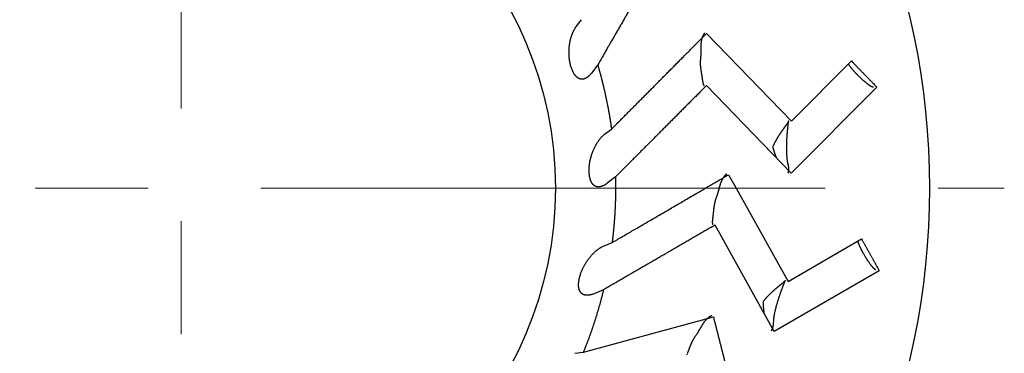
# Model space of a CAD drawing. Units: millimetres. Extents: x 2688 to 3282, y 481 to 901.
# Drawn here: x 2791 to 2795, y 770 to 772 of the extents above; entities that cross this region are included whole.
import ezdxf

# ---------------------------------------------------------------- set-up
doc = ezdxf.new("R2010")
doc.units = ezdxf.units.MM
doc.header["$LTSCALE"] = 65.395
doc.linetypes.add('CENTER', pattern=[0.6, 0.375, -0.075, 0.075, -0.075])
doc.layers.get('0').update_dxf_attribs({"linetype": 'CONTINUOUS', "lineweight": 30})
doc.layers.add('2', color=7, linetype='CONTINUOUS', lineweight=0)

msp = doc.modelspace()

# ---------------------------------------------------------------- linework, layer by layer
at = {"color": 7, "linetype": 'Continuous'}
for p, q in [((2792.9902, 771.6879), (2793.0131, 771.7175)), ((2793.5557, 771.6577), (2793.9257, 771.2771)), ((2793.0832, 771.521), (2793.0561, 771.4855)), ((2793.9257, 771.2771), (2794.1857, 771.5384)), ((2793.9242, 771.0509), (2793.5559, 771.4316)), ((2794.2965, 771.4242), (2793.9242, 771.0509)), ((2793.1132, 771.2195), (2793.1431, 771.2421)), ((2793.6518, 771.044), (2793.6845, 770.9858)), ((2793.16, 771.0342), (2793.1248, 771.0071)), ((2793.6845, 770.9858), (2793.9107, 770.5806)), ((2793.8507, 770.3625), (2793.5935, 770.8255)), ((2793.1111, 770.7353), (2793.1457, 770.7494)), ((2793.9107, 770.5806), (2794.2295, 770.7657)), ((2794.307, 770.6267), (2793.8507, 770.3625)), ((2793.1082, 770.5442), (2793.0672, 770.5271)), ((2793.0208, 770.2728), (2793.5859, 770.4264)), ((2792.9836, 770.2681), (2793.0208, 770.2728))]:
    msp.add_line(p, q, dxfattribs=at)
for points in [[(2793.235, 771.7846, -0.000025), (2793.2257, 771.7683, -0.000026), (2793.2164, 771.7521, -0.000026), (2793.2071, 771.736, -0.000026), (2793.1979, 771.7201, -0.000027), (2793.1888, 771.7042, -0.000028), (2793.1797, 771.6883, -0.000027), (2793.1706, 771.6727, -0.000026), (2793.1617, 771.6572, -0.000029), (2793.1528, 771.6416, -0.000035), (2793.1436, 771.6258, -0.000027), (2793.1351, 771.6109, -0.000009), (2793.1274, 771.5975, -0.000039), (2793.1176, 771.5806, -0.000068), (2793.1026, 771.5547, -0.000034), (2793.0832, 771.5209, -0.000018)], [(2792.9668, 771.5141), (2792.9655, 771.5185, -0.006433), (2792.9644, 771.5229, -0.006403), (2792.9633, 771.5275, -0.006252), (2792.9624, 771.532, -0.006005), (2792.9615, 771.5367, -0.005817), (2792.9608, 771.5414, -0.00566), (2792.9602, 771.5461, -0.005519), (2792.9596, 771.5508, -0.00538), (2792.9592, 771.5556, -0.005265), (2792.9589, 771.5604, -0.005157), (2792.9586, 771.5652, -0.00507), (2792.9585, 771.57, -0.004989), (2792.9584, 771.5749, -0.004928), (2792.9585, 771.5797, -0.004874), (2792.9586, 771.5846, -0.004839), (2792.9589, 771.5894, -0.004811), (2792.9592, 771.5942, -0.0048), (2792.9596, 771.599, -0.004798), (2792.9601, 771.6037, -0.004813), (2792.9607, 771.6085, -0.004839), (2792.9614, 771.6132, -0.00488), (2792.9622, 771.6178, -0.00493), (2792.9631, 771.6224, -0.005004), (2792.964, 771.627, -0.005097), (2792.9651, 771.6314, -0.005186), (2792.9662, 771.6359, -0.00527), (2792.9674, 771.6402, -0.005453), (2792.9687, 771.6445, -0.005729), (2792.9701, 771.6487, -0.00574), (2792.9715, 771.6528, -0.005519), (2792.973, 771.6568, -0.006333), (2792.9746, 771.6607, -0.007944), (2792.9764, 771.6646, -0.006261), (2792.9781, 771.6682, -0.002041), (2792.9796, 771.6715, -0.00943), (2792.9818, 771.6753, -0.017953), (2792.9854, 771.6809, -0.00941), (2792.9901, 771.6879, -0.005096)], [(2793.1431, 771.2421), (2793.1555, 771.2546, 0.000026), (2793.1681, 771.2672, 0.000026), (2793.1807, 771.2799, 0.000026), (2793.1934, 771.2927, 0.000025), (2793.2062, 771.3055, 0.000025), (2793.2191, 771.3184, 0.000024), (2793.232, 771.3315, 0.000024), (2793.245, 771.3446, 0.000024), (2793.2581, 771.3578, 0.000023), (2793.2713, 771.371, 0.000023), (2793.2846, 771.3844, 0.000023), (2793.298, 771.3979, 0.000022), (2793.3115, 771.4114, 0.000022), (2793.325, 771.4251, 0.000022), (2793.3387, 771.4388, 0.000021), (2793.3524, 771.4527, 0.000021), (2793.3662, 771.4666, 0.000021), (2793.3802, 771.4807, 0.000021), (2793.3942, 771.4948, 0.00002), (2793.4084, 771.5091, 0.000018), (2793.4225, 771.5233, 0.00002), (2793.437, 771.5379, 0.000023), (2793.4519, 771.553, 0.000017), (2793.466, 771.5672, 0.000006), (2793.4788, 771.58, 0.000024), (2793.4954, 771.5969, 0.00004), (2793.5214, 771.6231, 0.000019), (2793.5557, 771.6577, 0.00001)], [(2793.5487, 771.6577), (2793.548, 771.6576, 0.056412), (2793.5472, 771.6574, 0.050111), (2793.5464, 771.6569, 0.040203), (2793.5457, 771.6563, 0.03111), (2793.5449, 771.6555, 0.024365), (2793.5441, 771.6546, 0.019602), (2793.5433, 771.6535, 0.015965), (2793.5425, 771.6523, 0.013318), (2793.5417, 771.651, 0.011284), (2793.541, 771.6495, 0.009782), (2793.5402, 771.6479, 0.008589), (2793.5394, 771.6462, 0.007693), (2793.5387, 771.6444, 0.006965), (2793.538, 771.6425, 0.006417), (2793.5373, 771.6405, 0.005964), (2793.5366, 771.6384, 0.005633), (2793.536, 771.6362, 0.005356), (2793.5354, 771.6339, 0.005167), (2793.5348, 771.6316, 0.005012), (2793.5342, 771.6292, 0.004931), (2793.5337, 771.6268, 0.004862), (2793.5332, 771.6243, 0.004845), (2793.5328, 771.6217, 0.004872), (2793.5324, 771.6191, 0.004993), (2793.5321, 771.6165, 0.004976), (2793.5318, 771.6139, 0.004834), (2793.5316, 771.6113, 0.004529), (2793.5314, 771.6086, 0.00399), (2793.5312, 771.6059, 0.003543), (2793.5311, 771.6032, 0.003097), (2793.531, 771.6005, 0.002694), (2793.531, 771.5977, 0.002246), (2793.5309, 771.5949, 0.001854), (2793.5309, 771.5921, 0.001426), (2793.5309, 771.5893, 0.001058), (2793.5309, 771.5865, 0.000661), (2793.5309, 771.5836, 0.00029), (2793.5309, 771.5807, -0.000149), (2793.5309, 771.5778, -0.000425), (2793.5309, 771.5749, -0.000626), (2793.5309, 771.572, -0.001194), (2793.5309, 771.569, -0.002145), (2793.5309, 771.5659, -0.001623), (2793.5308, 771.563, 0.00004), (2793.5307, 771.5604, -0.003396), (2793.5306, 771.557, -0.007197), (2793.5302, 771.5516, -0.00353), (2793.5296, 771.5446, -0.001771)], [(2793.0561, 771.4855), (2793.0537, 771.4824, -0.008249), (2793.0512, 771.4795, -0.008912), (2793.0487, 771.4767, -0.009556), (2793.0462, 771.4742, -0.010112), (2793.0436, 771.4718, -0.010792), (2793.0411, 771.4697, -0.011503), (2793.0386, 771.4677, -0.012305), (2793.036, 771.466, -0.013102), (2793.0335, 771.4644, -0.013992), (2793.031, 771.463, -0.014863), (2793.0284, 771.4619, -0.015799), (2793.0259, 771.4609, -0.016678), (2793.0234, 771.4601, -0.017569), (2793.0209, 771.4595, -0.018348), (2793.0184, 771.4592, -0.019061), (2793.0159, 771.459, -0.019603), (2793.0134, 771.459, -0.019992), (2793.011, 771.4592, -0.020174), (2793.0086, 771.4596, -0.020147), (2793.0062, 771.4602, -0.019926), (2793.0038, 771.4611, -0.019482), (2793.0015, 771.4621, -0.018899), (2792.9992, 771.4633, -0.018165), (2792.9969, 771.4647, -0.0174), (2792.9947, 771.4663, -0.016443), (2792.9924, 771.4681, -0.015463), (2792.9903, 771.4701, -0.014664), (2792.9882, 771.4723, -0.014079), (2792.9861, 771.4747, -0.012759), (2792.9841, 771.4772, -0.01117), (2792.9821, 771.48, -0.01162), (2792.9801, 771.483, -0.012979), (2792.9782, 771.4863, -0.009009), (2792.9764, 771.4896, -0.002737), (2792.9749, 771.4926, -0.012027), (2792.973, 771.497, -0.01837), (2792.9702, 771.5042, -0.007938), (2792.9668, 771.5141, -0.003946)], [(2793.0832, 771.5209), (2793.0852, 771.5141, -0.000939), (2793.0872, 771.5072, -0.000939), (2793.0891, 771.5004, -0.000939), (2793.091, 771.4935, -0.000938), (2793.0929, 771.4866, -0.000938), (2793.0948, 771.4797, -0.000937), (2793.0967, 771.4728, -0.000937), (2793.0985, 771.4659, -0.000937), (2793.1003, 771.459, -0.000936), (2793.1021, 771.4521, -0.000936), (2793.1038, 771.4452, -0.000936), (2793.1055, 771.4383, -0.000935), (2793.1072, 771.4313, -0.000935), (2793.1089, 771.4244, -0.000935), (2793.1105, 771.4174, -0.000935), (2793.1122, 771.4105, -0.000934), (2793.1137, 771.4035, -0.000934), (2793.1153, 771.3966, -0.000934), (2793.1168, 771.3896, -0.000934), (2793.1184, 771.3826, -0.000934), (2793.1198, 771.3756, -0.000934), (2793.1213, 771.3686, -0.000933), (2793.1227, 771.3617, -0.000934), (2793.1241, 771.3547, -0.000935), (2793.1255, 771.3477, -0.000933), (2793.1269, 771.3406, -0.000927), (2793.1282, 771.3336, -0.000935), (2793.1295, 771.3266, -0.000954), (2793.1308, 771.3196, -0.000927), (2793.132, 771.3126, -0.000865), (2793.1332, 771.3056, -0.000955), (2793.1344, 771.2985, -0.001139), (2793.1356, 771.2912, -0.000864), (2793.1368, 771.2844, -0.000297), (2793.1378, 771.2782, -0.001219), (2793.139, 771.2703, -0.002099), (2793.1408, 771.2581, -0.001026), (2793.1431, 771.2421, -0.000544)], [(2793.5296, 771.5446), (2793.5293, 771.5415, 0.005431), (2793.5291, 771.5384, 0.005656), (2793.529, 771.5354, 0.0056), (2793.5289, 771.5323, 0.005215), (2793.5289, 771.5293, 0.004941), (2793.5289, 771.5263, 0.00469), (2793.529, 771.5233, 0.004452), (2793.5291, 771.5203, 0.004148), (2793.5293, 771.5173, 0.003886), (2793.5296, 771.5144, 0.003582), (2793.5298, 771.5115, 0.003314), (2793.5302, 771.5086, 0.002999), (2793.5305, 771.5057, 0.002721), (2793.5309, 771.5028, 0.002399), (2793.5313, 771.5, 0.002114), (2793.5317, 771.4972, 0.001783), (2793.5321, 771.4944, 0.001489), (2793.5325, 771.4916, 0.00115), (2793.533, 771.4888, 0.000844), (2793.5334, 771.4861, 0.000487), (2793.5339, 771.4834, 0.000174), (2793.5343, 771.4807, -0.000176), (2793.5348, 771.478, -0.000534), (2793.5352, 771.4754, -0.000991), (2793.5356, 771.4727, -0.001196), (2793.536, 771.4701, -0.001187), (2793.5364, 771.4676, -0.001018), (2793.5368, 771.465, -0.000625), (2793.5371, 771.4625, -0.000304), (2793.5375, 771.4601, 0.000036), (2793.5378, 771.4577, 0.000367), (2793.5382, 771.4554, 0.000778), (2793.5385, 771.4531, 0.00119), (2793.5388, 771.4509, 0.001699), (2793.5392, 771.4488, 0.002214), (2793.5395, 771.4468, 0.002833), (2793.5399, 771.4449, 0.00361), (2793.5402, 771.4431, 0.004697), (2793.5406, 771.4414, 0.005578), (2793.541, 771.4398, 0.006257), (2793.5414, 771.4383, 0.00888), (2793.5419, 771.437, 0.014305), (2793.5424, 771.4357, 0.013429), (2793.5429, 771.4347, 0.003404), (2793.5433, 771.4338, 0.0269), (2793.5439, 771.433, 0.080244), (2793.545, 771.4322, 0.05654), (2793.5465, 771.4315, 0.032703)], [(2794.2086, 771.4813), (2794.2072, 771.4828, -0.00115), (2794.2057, 771.4844, -0.001124), (2794.2043, 771.4859, -0.001128), (2794.2028, 771.4875, -0.001171), (2794.2014, 771.489, -0.001202), (2794.1999, 771.4906, -0.001232), (2794.1985, 771.4922, -0.001263), (2794.1971, 771.4938, -0.001303), (2794.1957, 771.4954, -0.001342), (2794.1943, 771.497, -0.001387), (2794.1929, 771.4986, -0.001433), (2794.1916, 771.5001, -0.001486), (2794.1902, 771.5017, -0.001543), (2794.1889, 771.5033, -0.001609), (2794.1877, 771.5049, -0.001672), (2794.1864, 771.5064, -0.001737), (2794.1852, 771.508, -0.001834), (2794.184, 771.5095, -0.001966), (2794.1828, 771.511, -0.002011), (2794.1817, 771.5124, -0.001976), (2794.1806, 771.5139, -0.002302), (2794.1796, 771.5153, -0.002931), (2794.1786, 771.5168, -0.002392), (2794.1776, 771.5181, -0.000862), (2794.1768, 771.5193, -0.003642), (2794.1759, 771.5207, -0.007217), (2794.1746, 771.5228, -0.00405), (2794.1729, 771.5255, -0.002288)], [(2794.1857, 771.5384), (2794.1893, 771.5347, -0.00001), (2794.1929, 771.5309, -0.00001), (2794.1966, 771.5272, -0.00001), (2794.2002, 771.5235, -0.00001), (2794.2038, 771.5197, -0.00001), (2794.2075, 771.516, -0.00001), (2794.2111, 771.5122, -0.00001), (2794.2148, 771.5084, -0.00001), (2794.2184, 771.5047, -0.00001), (2794.2221, 771.5009, -0.00001), (2794.2258, 771.4971, -0.00001), (2794.2294, 771.4933, -0.00001), (2794.2331, 771.4895, -0.00001), (2794.2368, 771.4857, -0.00001), (2794.2405, 771.4819, -0.00001), (2794.2442, 771.4781, -0.00001), (2794.2479, 771.4743, -0.00001), (2794.2516, 771.4705, -0.00001), (2794.2553, 771.4667, -0.00001), (2794.259, 771.4628, -0.000009), (2794.2627, 771.459, -0.00001), (2794.2665, 771.4552, -0.000012), (2794.2703, 771.4512, -0.000009), (2794.274, 771.4474, -0.000003), (2794.2772, 771.4441, -0.000013), (2794.2815, 771.4397, -0.000022), (2794.288, 771.433, -0.000011), (2794.2965, 771.4242, -0.000006)], [(2794.2811, 771.4242), (2794.2802, 771.4242, -0.035357), (2794.2791, 771.4244, -0.025182), (2794.2779, 771.4248, -0.019025), (2794.2766, 771.4253, -0.015658), (2794.2751, 771.4259, -0.012689), (2794.2734, 771.4267, -0.010513), (2794.2716, 771.4277, -0.008766), (2794.2697, 771.4288, -0.007547), (2794.2676, 771.43, -0.006501), (2794.2654, 771.4315, -0.005727), (2794.263, 771.4331, -0.005054), (2794.2605, 771.4348, -0.004544), (2794.2579, 771.4367, -0.004097), (2794.2552, 771.4387, -0.003752), (2794.2524, 771.4409, -0.003435), (2794.2496, 771.4432, -0.003172), (2794.2466, 771.4456, -0.002976), (2794.2436, 771.4481, -0.002837), (2794.2406, 771.4507, -0.002619), (2794.2376, 771.4534, -0.002357), (2794.2345, 771.4561, -0.002441), (2794.2315, 771.4589, -0.002709), (2794.2283, 771.4618, -0.002072), (2794.2254, 771.4645, -0.000891), (2794.2228, 771.467, -0.002648), (2794.2195, 771.4702, -0.004353), (2794.2147, 771.475, -0.002229), (2794.2086, 771.4813, -0.001231)], [(2793.5559, 771.4315), (2793.5414, 771.4169, -0.000021), (2793.527, 771.4024, -0.000022), (2793.5127, 771.388, -0.000022), (2793.4985, 771.3738, -0.000022), (2793.4844, 771.3596, -0.000023), (2793.4703, 771.3455, -0.000023), (2793.4564, 771.3315, -0.000023), (2793.4426, 771.3176, -0.000024), (2793.4289, 771.3038, -0.000024), (2793.4153, 771.2901, -0.000024), (2793.4017, 771.2765, -0.000025), (2793.3883, 771.263, -0.000025), (2793.3749, 771.2496, -0.000025), (2793.3617, 771.2363, -0.000026), (2793.3485, 771.2231, -0.000026), (2793.3354, 771.2099, -0.000026), (2793.3224, 771.1969, -0.000027), (2793.3094, 771.1839, -0.000028), (2793.2965, 771.171, -0.000028), (2793.2838, 771.1582, -0.000026), (2793.2712, 771.1456, -0.000029), (2793.2585, 771.1328, -0.000035), (2793.2455, 771.1198, -0.000027), (2793.2334, 771.1077, -0.000009), (2793.2225, 771.0968, -0.000039), (2793.2087, 771.083, -0.000069), (2793.1876, 771.0618, -0.000034), (2793.16, 771.0343, -0.000018)], [(2793.9124, 771.2771), (2793.9123, 771.2765, -0.022975), (2793.9121, 771.2759, -0.018665), (2793.9118, 771.2752, -0.014793), (2793.9115, 771.2744, -0.011595), (2793.9111, 771.2737, -0.009259), (2793.9107, 771.2728, -0.007557), (2793.9102, 771.2719, -0.006201), (2793.9096, 771.271, -0.00511), (2793.909, 771.27, -0.00424), (2793.9083, 771.2689, -0.003525), (2793.9076, 771.2678, -0.002943), (2793.9068, 771.2666, -0.002441), (2793.906, 771.2654, -0.002031), (2793.9051, 771.2642, -0.001665), (2793.9042, 771.2629, -0.001364), (2793.9032, 771.2615, -0.001085), (2793.9022, 771.2601, -0.000856), (2793.9011, 771.2586, -0.000636), (2793.9, 771.2571, -0.000456), (2793.8989, 771.2556, -0.000277), (2793.8977, 771.254, -0.000131), (2793.8965, 771.2524, 0.000019), (2793.8953, 771.2507, 0.000141), (2793.894, 771.249, 0.000269), (2793.8928, 771.2472, 0.000374), (2793.8914, 771.2454, 0.000487), (2793.8901, 771.2435, 0.000578), (2793.8887, 771.2416, 0.00068), (2793.8873, 771.2397, 0.000762), (2793.8859, 771.2377, 0.000856), (2793.8845, 771.2357, 0.000931), (2793.8831, 771.2336, 0.001019), (2793.8816, 771.2315, 0.001089), (2793.8801, 771.2293, 0.001172), (2793.8786, 771.2272, 0.001239), (2793.8772, 771.2249, 0.001319), (2793.8757, 771.2227, 0.001384), (2793.8741, 771.2204, 0.001463), (2793.8726, 771.218, 0.001526), (2793.8711, 771.2157, 0.001601), (2793.8696, 771.2132, 0.001667), (2793.8681, 771.2108, 0.001753), (2793.8666, 771.2083, 0.001804), (2793.8651, 771.2058, 0.001846), (2793.8636, 771.2032, 0.001957), (2793.8621, 771.2007, 0.00217), (2793.8606, 771.198, 0.002039), (2793.8591, 771.1954, 0.001572), (2793.8577, 771.1927, 0.001267), (2793.8562, 771.1901, 0.001053), (2793.8548, 771.1875, 0.001301), (2793.8534, 771.1848, 0.001971), (2793.852, 771.1822, 0.001556), (2793.8507, 771.1796, 0.000275), (2793.8496, 771.1774, 0.002715), (2793.8482, 771.1745, 0.005644), (2793.8462, 771.1702, 0.002943), (2793.8436, 771.1645, 0.001552)], [(2793.911, 771.0889), (2793.91, 771.0933, -0.0066), (2793.9091, 771.0979, -0.006389), (2793.9083, 771.1027, -0.005929), (2793.9076, 771.1076, -0.005293), (2793.9069, 771.1126, -0.004817), (2793.9064, 771.1177, -0.004426), (2793.9059, 771.1229, -0.004084), (2793.9055, 771.1282, -0.003751), (2793.9051, 771.1336, -0.003475), (2793.9049, 771.1391, -0.003214), (2793.9047, 771.1446, -0.002996), (2793.9045, 771.1502, -0.002782), (2793.9045, 771.1558, -0.002605), (2793.9044, 771.1614, -0.00243), (2793.9045, 771.167, -0.002286), (2793.9046, 771.1727, -0.00214), (2793.9047, 771.1783, -0.002022), (2793.9049, 771.1839, -0.001899), (2793.9051, 771.1894, -0.001801), (2793.9054, 771.195, -0.001697), (2793.9056, 771.2004, -0.001615), (2793.906, 771.2058, -0.001526), (2793.9063, 771.2112, -0.001458), (2793.9067, 771.2164, -0.001382), (2793.9071, 771.2215, -0.001325), (2793.9075, 771.2266, -0.001254), (2793.9079, 771.2315, -0.001212), (2793.9083, 771.2362, -0.001164), (2793.9088, 771.2409, -0.001112), (2793.9092, 771.2453, -0.001027), (2793.9097, 771.2496, -0.001045), (2793.9101, 771.2538, -0.001108), (2793.9106, 771.2578, -0.000931), (2793.911, 771.2615, -0.000551), (2793.9114, 771.2647, -0.001071), (2793.9118, 771.2683, -0.001717), (2793.9125, 771.2732, -0.001057), (2793.9133, 771.2791, -0.000683)], [(2793.9133, 771.2791), (2793.9133, 771.2791, 0.000993), (2793.9133, 771.2792, 0.001078), (2793.9133, 771.2792, 0.001132), (2793.9133, 771.2792, 0.001133), (2793.9133, 771.2792, 0.001156), (2793.9133, 771.2792, 0.001181), (2793.9133, 771.2792, 0.001214), (2793.9133, 771.2792, 0.001234), (2793.9133, 771.2793, 0.001266), (2793.9133, 771.2793, 0.001288), (2793.9133, 771.2793, 0.001322), (2793.9133, 771.2793, 0.001344), (2793.9133, 771.2793, 0.001379), (2793.9133, 771.2793, 0.001401), (2793.9133, 771.2793, 0.001438), (2793.9133, 771.2793, 0.001459), (2793.9133, 771.2793, 0.001496), (2793.9133, 771.2794, 0.001516), (2793.9133, 771.2794, 0.001553), (2793.9133, 771.2794, 0.001571), (2793.9133, 771.2794, 0.001607), (2793.9133, 771.2794, 0.001621), (2793.9133, 771.2794, 0.001655), (2793.9133, 771.2794, 0.001664), (2793.9133, 771.2794, 0.001693), (2793.9133, 771.2794, 0.001689), (2793.9133, 771.2794, 0.001715), (2793.9133, 771.2794, 0.001712), (2793.9133, 771.2794, 0.001705), (2793.9133, 771.2794, 0.001633), (2793.9133, 771.2794, 0.001676), (2793.9133, 771.2794, 0.001722), (2793.9133, 771.2794, 0.001506), (2793.9133, 771.2795, 0.001089), (2793.9133, 771.2795, 0.001513), (2793.9133, 771.2795, 0.001652), (2793.9133, 771.2795, 0.000937), (2793.9133, 771.2795, 0.000687)], [(2793.0458, 771.0577), (2793.0457, 771.0623, -0.006441), (2793.0458, 771.0669, -0.006412), (2793.0459, 771.0715, -0.006261), (2793.0462, 771.0762, -0.006013), (2793.0466, 771.0809, -0.005826), (2793.047, 771.0856, -0.005669), (2793.0477, 771.0903, -0.005528), (2793.0484, 771.095, -0.005388), (2793.0492, 771.0998, -0.005273), (2793.0501, 771.1045, -0.005165), (2793.0511, 771.1092, -0.005078), (2793.0522, 771.1139, -0.004997), (2793.0534, 771.1186, -0.004936), (2793.0547, 771.1232, -0.004882), (2793.0561, 771.1278, -0.004846), (2793.0576, 771.1324, -0.004818), (2793.0591, 771.137, -0.004807), (2793.0608, 771.1415, -0.004804), (2793.0625, 771.146, -0.004819), (2793.0643, 771.1504, -0.004844), (2793.0662, 771.1547, -0.004885), (2793.0682, 771.159, -0.004935), (2793.0702, 771.1632, -0.005009), (2793.0723, 771.1674, -0.005101), (2793.0744, 771.1714, -0.00519), (2793.0767, 771.1754, -0.005273), (2793.0789, 771.1793, -0.005456), (2793.0813, 771.1831, -0.005731), (2793.0837, 771.1868, -0.005741), (2793.0861, 771.1904, -0.00552), (2793.0886, 771.1939, -0.006334), (2793.0912, 771.1973, -0.007943), (2793.0939, 771.2006, -0.00626), (2793.0965, 771.2036, -0.002041), (2793.0988, 771.2063, -0.009426), (2793.1019, 771.2095, -0.017941), (2793.1068, 771.2139, -0.009402), (2793.1132, 771.2195, -0.005091)], [(2793.8436, 771.1645), (2793.8439, 771.1633, 0.000801), (2793.8443, 771.162, 0.000803), (2793.8446, 771.1607, 0.000814), (2793.845, 771.1595, 0.000832), (2793.8453, 771.1582, 0.000848), (2793.8456, 771.157, 0.000863), (2793.846, 771.1557, 0.000878), (2793.8463, 771.1545, 0.000893), (2793.8467, 771.1533, 0.000909), (2793.847, 771.1521, 0.000924), (2793.8474, 771.1508, 0.000939), (2793.8478, 771.1496, 0.000955), (2793.8481, 771.1484, 0.00097), (2793.8485, 771.1472, 0.000986), (2793.8489, 771.1461, 0.001001), (2793.8492, 771.1449, 0.001016), (2793.8496, 771.1437, 0.001031), (2793.85, 771.1425, 0.001047), (2793.8504, 771.1414, 0.001062), (2793.8508, 771.1402, 0.001078), (2793.8512, 771.139, 0.001092), (2793.8516, 771.1379, 0.001107), (2793.852, 771.1367, 0.001123), (2793.8524, 771.1356, 0.00114), (2793.8528, 771.1345, 0.001152), (2793.8532, 771.1333, 0.00116), (2793.8536, 771.1322, 0.001185), (2793.854, 771.1311, 0.001225), (2793.8545, 771.13, 0.001203), (2793.8549, 771.1288, 0.001134), (2793.8553, 771.1278, 0.001269), (2793.8558, 771.1266, 0.001538), (2793.8562, 771.1255, 0.001174), (2793.8567, 771.1245, 0.000391), (2793.8571, 771.1235, 0.00169), (2793.8576, 771.1223, 0.002966), (2793.8584, 771.1204, 0.001463), (2793.8595, 771.118, 0.000776)], [(2793.9102, 771.0509), (2793.9106, 771.0517, 0.007629), (2793.911, 771.0524, 0.007673), (2793.9113, 771.0532, 0.007617), (2793.9116, 771.0539, 0.007448), (2793.9119, 771.0547, 0.007298), (2793.9122, 771.0555, 0.007145), (2793.9124, 771.0563, 0.006983), (2793.9126, 771.0571, 0.006795), (2793.9129, 771.0579, 0.006609), (2793.913, 771.0587, 0.006408), (2793.9132, 771.0596, 0.00621), (2793.9134, 771.0604, 0.005999), (2793.9135, 771.0613, 0.005793), (2793.9136, 771.0622, 0.005579), (2793.9137, 771.063, 0.005372), (2793.9138, 771.0639, 0.005159), (2793.9138, 771.0649, 0.004954), (2793.9138, 771.0658, 0.004746), (2793.9139, 771.0667, 0.004547), (2793.9139, 771.0676, 0.004346), (2793.9139, 771.0686, 0.004155), (2793.9138, 771.0696, 0.003961), (2793.9138, 771.0705, 0.003782), (2793.9137, 771.0715, 0.003605), (2793.9137, 771.0725, 0.003427), (2793.9136, 771.0735, 0.003239), (2793.9135, 771.0746, 0.003102), (2793.9134, 771.0756, 0.002989), (2793.9132, 771.0766, 0.002767), (2793.9131, 771.0777, 0.002473), (2793.9129, 771.0788, 0.002552), (2793.9128, 771.0798, 0.002799), (2793.9126, 771.081, 0.002062), (2793.9124, 771.082, 0.000828), (2793.9122, 771.083, 0.002581), (2793.912, 771.0843, 0.003924), (2793.9116, 771.0863, 0.001826), (2793.911, 771.0889, 0.000968)], [(2793.1248, 771.007), (2793.1216, 771.0047, -0.00825), (2793.1184, 771.0025, -0.008912), (2793.1153, 771.0005, -0.009554), (2793.1122, 770.9987, -0.01011), (2793.1091, 770.997, -0.010789), (2793.1061, 770.9956, -0.011498), (2793.1032, 770.9944, -0.012299), (2793.1003, 770.9934, -0.013093), (2793.0974, 770.9925, -0.013981), (2793.0946, 770.9918, -0.01485), (2793.0919, 770.9914, -0.015784), (2793.0892, 770.9911, -0.01666), (2793.0866, 770.991, -0.017548), (2793.084, 770.9911, -0.018325), (2793.0815, 770.9914, -0.019036), (2793.079, 770.9918, -0.019577), (2793.0767, 770.9925, -0.019966), (2793.0744, 770.9933, -0.020148), (2793.0721, 770.9943, -0.020123), (2793.07, 770.9956, -0.019904), (2793.0679, 770.9969, -0.019463), (2793.0659, 770.9985, -0.018883), (2793.064, 771.0003, -0.018153), (2793.0621, 771.0022, -0.017391), (2793.0604, 771.0044, -0.016437), (2793.0587, 771.0066, -0.01546), (2793.0571, 771.0091, -0.014663), (2793.0557, 771.0118, -0.014079), (2793.0543, 771.0147, -0.012761), (2793.053, 771.0177, -0.011173), (2793.0518, 771.0208, -0.011624), (2793.0507, 771.0243, -0.012985), (2793.0497, 771.028, -0.009014), (2793.0488, 771.0316, -0.002738), (2793.0481, 771.0349, -0.012034), (2793.0474, 771.0396, -0.018383), (2793.0466, 771.0473, -0.007944), (2793.0458, 771.0577, -0.003949)], [(2793.1457, 770.7494), (2793.1671, 770.7618, 0.000035), (2793.1886, 770.7743, 0.000034), (2793.2103, 770.7869, 0.000034), (2793.2322, 770.7996, 0.000033), (2793.2544, 770.8125, 0.000032), (2793.2768, 770.8255, 0.000032), (2793.2993, 770.8386, 0.000031), (2793.3221, 770.8519, 0.00003), (2793.3452, 770.8653, 0.00003), (2793.3684, 770.8788, 0.000029), (2793.392, 770.8925, 0.000029), (2793.4157, 770.9063, 0.000028), (2793.4397, 770.9203, 0.000028), (2793.464, 770.9345, 0.000027), (2793.4886, 770.9488, 0.000026), (2793.5133, 770.9632, 0.000028), (2793.5368, 770.9769, 0.000022), (2793.5535, 770.9866, 0.00001), (2793.5589, 770.9898, 0.000013), (2793.5595, 770.9902, 0.000062), (2793.5619, 770.9916, -0.000015), (2793.5656, 770.9937, 0), (2793.5687, 770.9955, 0.000003), (2793.5716, 770.9972, 0.000001), (2793.5746, 770.999, 0), (2793.5777, 771.0008, 0.000001), (2793.5807, 771.0025, 0.000001), (2793.5838, 771.0043, 0.000001), (2793.5868, 771.0061, 0.000001), (2793.5899, 771.0079, 0.000001), (2793.593, 771.0097, 0.000001), (2793.596, 771.0114, 0.000001), (2793.5991, 771.0132, 0.000001), (2793.6022, 771.015, 0.000001), (2793.6052, 771.0168, 0.000001), (2793.6083, 771.0186, 0.000001), (2793.6114, 771.0204, 0.000001), (2793.6145, 771.0222, 0.000001), (2793.6176, 771.024, 0.000001), (2793.6207, 771.0258, 0.000001), (2793.6237, 771.0276, 0.000001), (2793.6269, 771.0294, 0.000001), (2793.6301, 771.0313, 0.000001), (2793.6331, 771.0331, 0), (2793.6358, 771.0347, 0.000001), (2793.6393, 771.0367, 0.000002), (2793.6448, 771.0399, 0.000001), (2793.6519, 771.044, 0)], [(2793.645, 771.0459), (2793.6443, 771.046, 0.056537), (2793.6435, 771.0459, 0.050133), (2793.6426, 771.0457, 0.040157), (2793.6417, 771.0453, 0.031043), (2793.6408, 771.0447, 0.024296), (2793.6398, 771.044, 0.01954), (2793.6387, 771.0432, 0.01591), (2793.6377, 771.0422, 0.013272), (2793.6366, 771.0412, 0.011246), (2793.6354, 771.0399, 0.009749), (2793.6343, 771.0386, 0.008562), (2793.6331, 771.0371, 0.00767), (2793.632, 771.0356, 0.006945), (2793.6308, 771.0339, 0.006401), (2793.6296, 771.0321, 0.00595), (2793.6284, 771.0303, 0.005621), (2793.6272, 771.0283, 0.005345), (2793.626, 771.0263, 0.005158), (2793.6248, 771.0242, 0.005005), (2793.6237, 771.022, 0.004925), (2793.6226, 771.0198, 0.004857), (2793.6215, 771.0175, 0.004842), (2793.6204, 771.0152, 0.00487), (2793.6194, 771.0128, 0.004991), (2793.6184, 771.0104, 0.004975), (2793.6174, 771.0079, 0.004834), (2793.6165, 771.0054, 0.004529), (2793.6156, 771.0029, 0.00399), (2793.6148, 771.0003, 0.003544), (2793.614, 770.9977, 0.003098), (2793.6132, 770.9951, 0.002695), (2793.6124, 770.9925, 0.002247), (2793.6116, 770.9898, 0.001854), (2793.6109, 770.9871, 0.001427), (2793.6102, 770.9844, 0.001058), (2793.6094, 770.9816, 0.000662), (2793.6087, 770.9789, 0.000291), (2793.608, 770.9761, -0.000148), (2793.6072, 770.9733, -0.000424), (2793.6065, 770.9704, -0.000625), (2793.6057, 770.9676, -0.001192), (2793.6049, 770.9648, -0.002142), (2793.6041, 770.9618, -0.001621), (2793.6032, 770.959, 0.00004), (2793.6025, 770.9565, -0.003392), (2793.6015, 770.9532, -0.00719), (2793.5997, 770.9482, -0.003526), (2793.5974, 770.9416, -0.001769)], [(2793.16, 771.0343), (2793.1601, 771.0302, -0.00054), (2793.1602, 771.0261, -0.00054), (2793.1603, 771.022, -0.000541), (2793.1604, 771.0179, -0.000541), (2793.1604, 771.0139, -0.000542), (2793.1605, 771.0098, -0.000542), (2793.1605, 771.0057, -0.000543), (2793.1606, 771.0016, -0.000543), (2793.1606, 770.9976, -0.000543), (2793.1606, 770.9935, -0.000544), (2793.1606, 770.9894, -0.000544), (2793.1606, 770.9853, -0.000543), (2793.1606, 770.9813, -0.000543), (2793.1606, 770.9772, -0.000541), (2793.1606, 770.9731, -0.000541), (2793.1606, 770.969, -0.000541), (2793.1605, 770.9649, -0.000541), (2793.1605, 770.9609, -0.000541), (2793.1604, 770.9568, -0.000541), (2793.1603, 770.9527, -0.00054), (2793.1603, 770.9486, -0.00054), (2793.1602, 770.9446, -0.00054), (2793.1601, 770.9405, -0.00054), (2793.16, 770.9364, -0.00054), (2793.1599, 770.9323, -0.00054), (2793.1598, 770.9283, -0.000539), (2793.1596, 770.9242, -0.000539), (2793.1595, 770.9201, -0.000539), (2793.1593, 770.916, -0.000539), (2793.1592, 770.912, -0.000539), (2793.159, 770.9079, -0.000539), (2793.1588, 770.9038, -0.000538), (2793.1587, 770.8997, -0.000538), (2793.1585, 770.8957, -0.000538), (2793.1583, 770.8916, -0.000538), (2793.1581, 770.8875, -0.000538), (2793.1578, 770.8834, -0.000538), (2793.1576, 770.8794, -0.000538), (2793.1574, 770.8753, -0.000538), (2793.1571, 770.8712, -0.000537), (2793.1569, 770.8672, -0.000537), (2793.1566, 770.8631, -0.000537), (2793.1564, 770.859, -0.000537), (2793.1561, 770.8549, -0.000537), (2793.1558, 770.8509, -0.000537), (2793.1555, 770.8468, -0.000537), (2793.1552, 770.8427, -0.000537), (2793.1549, 770.8387, -0.000537), (2793.1545, 770.8346, -0.000536), (2793.1542, 770.8305, -0.000536), (2793.1539, 770.8265, -0.000536), (2793.1535, 770.8224, -0.000536), (2793.1532, 770.8183, -0.000536), (2793.1528, 770.8143, -0.000537), (2793.1524, 770.8102, -0.000536), (2793.152, 770.8062, -0.000532), (2793.1516, 770.8021, -0.000537), (2793.1512, 770.798, -0.000548), (2793.1508, 770.794, -0.000532), (2793.1504, 770.7899, -0.000497), (2793.15, 770.7859, -0.000548), (2793.1495, 770.7818, -0.000653), (2793.1491, 770.7776, -0.000496), (2793.1486, 770.7737, -0.00017), (2793.1482, 770.7701, -0.000699), (2793.1477, 770.7656, -0.001203), (2793.1469, 770.7586, -0.000588), (2793.1457, 770.7494, -0.000312)], [(2793.5974, 770.9416), (2793.5963, 770.9386, 0.005436), (2793.5953, 770.9357, 0.00566), (2793.5943, 770.9328, 0.005605), (2793.5935, 770.9298, 0.005218), (2793.5926, 770.9269, 0.004944), (2793.5919, 770.924, 0.004693), (2793.5912, 770.9211, 0.004454), (2793.5906, 770.9182, 0.004151), (2793.59, 770.9152, 0.003888), (2793.5895, 770.9123, 0.003584), (2793.589, 770.9095, 0.003315), (2793.5885, 770.9066, 0.003), (2793.5881, 770.9037, 0.002722), (2793.5877, 770.9008, 0.0024), (2793.5874, 770.898, 0.002115), (2793.587, 770.8952, 0.001784), (2793.5867, 770.8924, 0.00149), (2793.5864, 770.8896, 0.00115), (2793.5862, 770.8868, 0.000844), (2793.5859, 770.884, 0.000487), (2793.5856, 770.8813, 0.000174), (2793.5854, 770.8786, -0.000176), (2793.5851, 770.8759, -0.000534), (2793.5848, 770.8732, -0.000991), (2793.5845, 770.8706, -0.001196), (2793.5843, 770.8679, -0.001187), (2793.584, 770.8654, -0.001017), (2793.5837, 770.8628, -0.000624), (2793.5834, 770.8603, -0.000302), (2793.5831, 770.8579, 0.000038), (2793.5828, 770.8555, 0.000369), (2793.5825, 770.8531, 0.000781), (2793.5822, 770.8509, 0.001193), (2793.582, 770.8487, 0.001703), (2793.5818, 770.8465, 0.002218), (2793.5816, 770.8445, 0.002839), (2793.5814, 770.8426, 0.003617), (2793.5813, 770.8407, 0.004707), (2793.5813, 770.839, 0.005589), (2793.5812, 770.8373, 0.00627), (2793.5813, 770.8358, 0.008899), (2793.5813, 770.8344, 0.014336), (2793.5815, 770.8331, 0.013459), (2793.5817, 770.8319, 0.003412), (2793.5819, 770.8309, 0.026961), (2793.5823, 770.83, 0.080421), (2793.5832, 770.829, 0.056623), (2793.5844, 770.828, 0.03273)], [(2793.5935, 770.8255), (2793.5757, 770.8152, -0.000021), (2793.558, 770.8049, -0.000022), (2793.5404, 770.7947, -0.000022), (2793.523, 770.7846, -0.000022), (2793.5057, 770.7745, -0.000023), (2793.4886, 770.7645, -0.000023), (2793.4715, 770.7546, -0.000023), (2793.4546, 770.7448, -0.000024), (2793.4377, 770.735, -0.000024), (2793.421, 770.7253, -0.000024), (2793.4044, 770.7157, -0.000025), (2793.388, 770.7061, -0.000025), (2793.3716, 770.6966, -0.000025), (2793.3553, 770.6872, -0.000026), (2793.3392, 770.6778, -0.000026), (2793.3231, 770.6685, -0.000026), (2793.3072, 770.6593, -0.000027), (2793.2913, 770.6501, -0.000028), (2793.2755, 770.641, -0.000028), (2793.2599, 770.6319, -0.000026), (2793.2444, 770.623, -0.000029), (2793.2288, 770.6139, -0.000035), (2793.213, 770.6048, -0.000027), (2793.1982, 770.5962, -0.000009), (2793.1848, 770.5885, -0.000039), (2793.1679, 770.5787, -0.000069), (2793.142, 770.5637, -0.000034), (2793.1082, 770.5442, -0.000018)], [(2794.2368, 770.7046), (2794.2358, 770.7065, -0.001146), (2794.2348, 770.7083, -0.00112), (2794.2338, 770.7102, -0.001124), (2794.2328, 770.7121, -0.001166), (2794.2318, 770.714, -0.001198), (2794.2308, 770.7159, -0.001228), (2794.2299, 770.7178, -0.001258), (2794.2289, 770.7197, -0.001298), (2794.228, 770.7216, -0.001337), (2794.227, 770.7235, -0.001382), (2794.2261, 770.7254, -0.001428), (2794.2252, 770.7272, -0.00148), (2794.2244, 770.7291, -0.001537), (2794.2235, 770.731, -0.001603), (2794.2227, 770.7328, -0.001666), (2794.2219, 770.7346, -0.00173), (2794.2211, 770.7364, -0.001827), (2794.2203, 770.7382, -0.001958), (2794.2196, 770.74, -0.002003), (2794.2189, 770.7417, -0.001968), (2794.2182, 770.7434, -0.002293), (2794.2176, 770.745, -0.00292), (2794.217, 770.7467, -0.002382), (2794.2164, 770.7482, -0.000858), (2794.2159, 770.7496, -0.003628), (2794.2154, 770.7512, -0.007189), (2794.2147, 770.7536, -0.004034), (2794.2138, 770.7566, -0.002279)], [(2794.2295, 770.7657), (2794.232, 770.7612, -0.000012), (2794.2345, 770.7566, -0.000012), (2794.2371, 770.7521, -0.000012), (2794.2396, 770.7475, -0.000012), (2794.2422, 770.743, -0.000012), (2794.2447, 770.7384, -0.000012), (2794.2473, 770.7338, -0.000012), (2794.2498, 770.7293, -0.000012), (2794.2524, 770.7247, -0.000012), (2794.2549, 770.7201, -0.000011), (2794.2575, 770.7155, -0.000011), (2794.2601, 770.7109, -0.000011), (2794.2626, 770.7063, -0.000011), (2794.2652, 770.7016, -0.000011), (2794.2678, 770.697, -0.000011), (2794.2704, 770.6924, -0.000011), (2794.273, 770.6877, -0.000011), (2794.2756, 770.6831, -0.000012), (2794.2782, 770.6784, -0.000011), (2794.2807, 770.6738, -0.00001), (2794.2833, 770.6691, -0.000012), (2794.286, 770.6644, -0.000014), (2794.2886, 770.6596, -0.00001), (2794.2912, 770.655, -0.000004), (2794.2935, 770.6509, -0.000015), (2794.2964, 770.6456, -0.000025), (2794.301, 770.6374, -0.000012), (2794.3069, 770.6267, -0.000006)], [(2793.004, 770.5964), (2793.0051, 770.6008, -0.006444), (2793.0063, 770.6053, -0.006415), (2793.0077, 770.6097, -0.006264), (2793.0091, 770.6142, -0.006016), (2793.0107, 770.6186, -0.005829), (2793.0124, 770.623, -0.005671), (2793.0142, 770.6274, -0.00553), (2793.0161, 770.6318, -0.005391), (2793.0182, 770.6362, -0.005276), (2793.0203, 770.6405, -0.005168), (2793.0225, 770.6448, -0.005081), (2793.0248, 770.649, -0.005), (2793.0271, 770.6533, -0.004938), (2793.0296, 770.6574, -0.004884), (2793.0321, 770.6615, -0.004848), (2793.0347, 770.6656, -0.00482), (2793.0374, 770.6696, -0.004809), (2793.0402, 770.6735, -0.004806), (2793.043, 770.6774, -0.004821), (2793.0459, 770.6812, -0.004846), (2793.0488, 770.6849, -0.004887), (2793.0518, 770.6885, -0.004937), (2793.0549, 770.6921, -0.00501), (2793.058, 770.6955, -0.005103), (2793.0611, 770.6989, -0.005191), (2793.0643, 770.7022, -0.005274), (2793.0675, 770.7053, -0.005457), (2793.0708, 770.7084, -0.005733), (2793.0741, 770.7114, -0.005742), (2793.0774, 770.7142, -0.005521), (2793.0807, 770.7169, -0.006335), (2793.084, 770.7195, -0.007944), (2793.0875, 770.722, -0.006261), (2793.0908, 770.7243, -0.002042), (2793.0937, 770.7263, -0.009427), (2793.0975, 770.7285, -0.017943), (2793.1034, 770.7316, -0.009403), (2793.1111, 770.7353, -0.005092)], [(2794.2921, 770.6307), (2794.2912, 770.631, -0.035389), (2794.2902, 770.6315, -0.025209), (2794.2892, 770.6321, -0.019047), (2794.288, 770.6329, -0.015676), (2794.2867, 770.634, -0.012704), (2794.2853, 770.6351, -0.010525), (2794.2838, 770.6365, -0.008777), (2794.2822, 770.6381, -0.007556), (2794.2805, 770.6399, -0.006508), (2794.2787, 770.6418, -0.005734), (2794.2769, 770.644, -0.005059), (2794.2749, 770.6463, -0.004549), (2794.2729, 770.6488, -0.004101), (2794.2708, 770.6515, -0.003756), (2794.2687, 770.6543, -0.003438), (2794.2665, 770.6572, -0.003176), (2794.2643, 770.6603, -0.002979), (2794.262, 770.6635, -0.00284), (2794.2598, 770.6668, -0.002622), (2794.2575, 770.6702, -0.00236), (2794.2553, 770.6736, -0.002443), (2794.2531, 770.6771, -0.002712), (2794.2508, 770.6807, -0.002074), (2794.2487, 770.6841, -0.000892), (2794.2468, 770.6872, -0.002651), (2794.2445, 770.6911, -0.004357), (2794.2411, 770.697, -0.002231), (2794.2368, 770.7046, -0.001232)], [(2793.0671, 770.5271), (2793.0634, 770.5256, -0.008254), (2793.0598, 770.5243, -0.008917), (2793.0563, 770.5232, -0.00956), (2793.0528, 770.5222, -0.010116), (2793.0495, 770.5215, -0.010794), (2793.0462, 770.5209, -0.011503), (2793.043, 770.5204, -0.012304), (2793.04, 770.5202, -0.013099), (2793.037, 770.5201, -0.013986), (2793.0341, 770.5202, -0.014855), (2793.0313, 770.5204, -0.015788), (2793.0287, 770.5209, -0.016664), (2793.0261, 770.5215, -0.017552), (2793.0236, 770.5222, -0.018329), (2793.0213, 770.5231, -0.019039), (2793.019, 770.5242, -0.01958), (2793.0169, 770.5255, -0.019968), (2793.0149, 770.5269, -0.02015), (2793.013, 770.5284, -0.020124), (2793.0113, 770.5302, -0.019906), (2793.0096, 770.532, -0.019465), (2793.0081, 770.5341, -0.018884), (2793.0067, 770.5363, -0.018154), (2793.0054, 770.5386, -0.017392), (2793.0043, 770.5411, -0.016439), (2793.0033, 770.5438, -0.015462), (2793.0024, 770.5466, -0.014665), (2793.0016, 770.5496, -0.014082), (2793.001, 770.5527, -0.012764), (2793.0006, 770.5559, -0.011176), (2793.0002, 770.5593, -0.011627), (2793.0001, 770.5629, -0.01299), (2793.0001, 770.5667, -0.009017), (2793.0001, 770.5704, -0.002739), (2793.0003, 770.5738, -0.01204), (2793.0008, 770.5785, -0.018392), (2793.0021, 770.5862, -0.007949), (2793.004, 770.5964, -0.003951)], [(2793.8978, 770.5841), (2793.8976, 770.5835, -0.022963), (2793.8972, 770.583, -0.018661), (2793.8968, 770.5824, -0.014794), (2793.8963, 770.5817, -0.011598), (2793.8957, 770.5811, -0.009263), (2793.8951, 770.5804, -0.007562), (2793.8944, 770.5796, -0.006205), (2793.8936, 770.5789, -0.005114), (2793.8927, 770.5781, -0.004244), (2793.8918, 770.5772, -0.003528), (2793.8908, 770.5763, -0.002946), (2793.8897, 770.5754, -0.002445), (2793.8886, 770.5745, -0.002034), (2793.8874, 770.5735, -0.001667), (2793.8862, 770.5724, -0.001366), (2793.8849, 770.5714, -0.001087), (2793.8836, 770.5703, -0.000858), (2793.8822, 770.5692, -0.000638), (2793.8807, 770.568, -0.000457), (2793.8793, 770.5668, -0.000279), (2793.8777, 770.5656, -0.000132), (2793.8761, 770.5643, 0.000017), (2793.8745, 770.563, 0.000139), (2793.8728, 770.5616, 0.000268), (2793.8711, 770.5603, 0.000373), (2793.8694, 770.5588, 0.000486), (2793.8676, 770.5574, 0.000577), (2793.8658, 770.5559, 0.000679), (2793.864, 770.5544, 0.000761), (2793.8621, 770.5528, 0.000855), (2793.8602, 770.5513, 0.00093), (2793.8583, 770.5496, 0.001018), (2793.8563, 770.548, 0.001088), (2793.8543, 770.5463, 0.001172), (2793.8523, 770.5446, 0.001239), (2793.8503, 770.5428, 0.001319), (2793.8483, 770.541, 0.001384), (2793.8462, 770.5392, 0.001463), (2793.8442, 770.5373, 0.001526), (2793.8421, 770.5354, 0.0016), (2793.84, 770.5335, 0.001667), (2793.8379, 770.5315, 0.001753), (2793.8358, 770.5295, 0.001804), (2793.8337, 770.5274, 0.001846), (2793.8316, 770.5254, 0.001957), (2793.8295, 770.5233, 0.00217), (2793.8274, 770.5211, 0.002039), (2793.8252, 770.5189, 0.001572), (2793.8232, 770.5168, 0.001269), (2793.8211, 770.5146, 0.001057), (2793.819, 770.5124, 0.00131), (2793.817, 770.5102, 0.001987), (2793.815, 770.508, 0.001569), (2793.8131, 770.5059, 0.000274), (2793.8114, 770.504, 0.002742), (2793.8093, 770.5016, 0.005704), (2793.8062, 770.4979, 0.002973), (2793.8023, 770.4931, 0.001568)], [(2793.8478, 770.4026), (2793.848, 770.4072, -0.006597), (2793.8483, 770.4119, -0.006386), (2793.8487, 770.4167, -0.005926), (2793.8493, 770.4216, -0.005291), (2793.85, 770.4266, -0.004815), (2793.8508, 770.4317, -0.004424), (2793.8516, 770.4368, -0.004082), (2793.8526, 770.4421, -0.00375), (2793.8537, 770.4474, -0.003474), (2793.8549, 770.4527, -0.003213), (2793.8561, 770.4581, -0.002995), (2793.8574, 770.4635, -0.002781), (2793.8588, 770.4689, -0.002605), (2793.8602, 770.4744, -0.002429), (2793.8617, 770.4798, -0.002286), (2793.8633, 770.4852, -0.002139), (2793.8648, 770.4906, -0.002022), (2793.8665, 770.496, -0.001899), (2793.8681, 770.5013, -0.001801), (2793.8698, 770.5066, -0.001697), (2793.8715, 770.5118, -0.001616), (2793.8732, 770.5169, -0.001526), (2793.8749, 770.522, -0.001459), (2793.8766, 770.5269, -0.001382), (2793.8783, 770.5318, -0.001325), (2793.88, 770.5365, -0.001255), (2793.8817, 770.5412, -0.001213), (2793.8834, 770.5457, -0.001164), (2793.885, 770.55, -0.001112), (2793.8866, 770.5542, -0.001028), (2793.8881, 770.5582, -0.001046), (2793.8896, 770.5621, -0.00111), (2793.8911, 770.5659, -0.000932), (2793.8925, 770.5693, -0.000551), (2793.8937, 770.5724, -0.001074), (2793.895, 770.5757, -0.001723), (2793.8969, 770.5803, -0.001061), (2793.8992, 770.5858, -0.000685)], [(2793.8992, 770.5858), (2793.8992, 770.5858, 0.00096), (2793.8992, 770.5858, 0.001031), (2793.8993, 770.5858, 0.001092), (2793.8993, 770.5859, 0.001128), (2793.8993, 770.5859, 0.001178), (2793.8993, 770.5859, 0.00123), (2793.8993, 770.5859, 0.001291), (2793.8993, 770.5859, 0.001346), (2793.8993, 770.5859, 0.001412), (2793.8993, 770.5859, 0.001474), (2793.8993, 770.5859, 0.001549), (2793.8993, 770.586, 0.001618), (2793.8993, 770.586, 0.001701), (2793.8993, 770.586, 0.001778), (2793.8993, 770.586, 0.001871), (2793.8993, 770.586, 0.001957), (2793.8993, 770.586, 0.00206), (2793.8993, 770.586, 0.002155), (2793.8993, 770.586, 0.00227), (2793.8993, 770.586, 0.002375), (2793.8993, 770.586, 0.002502), (2793.8993, 770.586, 0.002615), (2793.8993, 770.586, 0.002756), (2793.8993, 770.5861, 0.002884), (2793.8993, 770.5861, 0.00303), (2793.8993, 770.5861, 0.003148), (2793.8993, 770.5861, 0.00333), (2793.8993, 770.5861, 0.003523), (2793.8993, 770.5861, 0.003618), (2793.8993, 770.5861, 0.003555), (2793.8993, 770.5861, 0.004007), (2793.8993, 770.5861, 0.004825), (2793.8994, 770.5861, 0.004024), (2793.8994, 770.5861, 0.001845), (2793.8994, 770.5861, 0.005543), (2793.8994, 770.5861, 0.009887), (2793.8994, 770.5861, 0.005448), (2793.8994, 770.5861, 0.003158)], [(2793.1082, 770.5442), (2793.1069, 770.5387, -0.00075), (2793.1056, 770.5331, -0.00075), (2793.1042, 770.5276, -0.00075), (2793.1028, 770.522, -0.000751), (2793.1014, 770.5165, -0.000751), (2793.0999, 770.511, -0.000752), (2793.0985, 770.5055, -0.000752), (2793.097, 770.4999, -0.000753), (2793.0956, 770.4944, -0.000753), (2793.0941, 770.4889, -0.000753), (2793.0926, 770.4834, -0.000754), (2793.091, 770.4779, -0.000754), (2793.0895, 770.4724, -0.000755), (2793.0879, 770.4669, -0.000755), (2793.0864, 770.4614, -0.000756), (2793.0848, 770.456, -0.000756), (2793.0831, 770.4505, -0.000757), (2793.0815, 770.445, -0.000757), (2793.0799, 770.4395, -0.000758), (2793.0782, 770.4341, -0.000758), (2793.0765, 770.4286, -0.000758), (2793.0748, 770.4232, -0.000757), (2793.0731, 770.4177, -0.000757), (2793.0714, 770.4123, -0.000757), (2793.0697, 770.4068, -0.000756), (2793.0679, 770.4014, -0.000756), (2793.0661, 770.396, -0.000755), (2793.0643, 770.3906, -0.000755), (2793.0625, 770.3851, -0.000755), (2793.0607, 770.3797, -0.000754), (2793.0589, 770.3743, -0.000754), (2793.057, 770.3689, -0.000753), (2793.0551, 770.3635, -0.000753), (2793.0532, 770.3581, -0.000754), (2793.0513, 770.3528, -0.000752), (2793.0494, 770.3474, -0.000747), (2793.0475, 770.342, -0.000753), (2793.0455, 770.3367, -0.000768), (2793.0435, 770.3313, -0.000746), (2793.0416, 770.3259, -0.000696), (2793.0396, 770.3206, -0.000768), (2793.0375, 770.3153, -0.000915), (2793.0354, 770.3098, -0.000695), (2793.0334, 770.3046, -0.000239), (2793.0316, 770.2999, -0.000979), (2793.0293, 770.294, -0.001683), (2793.0256, 770.2848, -0.000823), (2793.0208, 770.2728, -0.000436)], [(2793.8023, 770.4931), (2793.8023, 770.4918, 0.000802), (2793.8023, 770.4905, 0.000805), (2793.8023, 770.4892, 0.000815), (2793.8023, 770.4879, 0.000834), (2793.8023, 770.4866, 0.00085), (2793.8023, 770.4853, 0.000864), (2793.8023, 770.484, 0.000879), (2793.8023, 770.4828, 0.000895), (2793.8023, 770.4815, 0.00091), (2793.8024, 770.4802, 0.000925), (2793.8024, 770.4789, 0.00094), (2793.8024, 770.4777, 0.000956), (2793.8025, 770.4764, 0.000971), (2793.8025, 770.4752, 0.000987), (2793.8026, 770.4739, 0.001002), (2793.8026, 770.4727, 0.001017), (2793.8027, 770.4714, 0.001032), (2793.8028, 770.4702, 0.001048), (2793.8028, 770.469, 0.001063), (2793.8029, 770.4678, 0.001078), (2793.803, 770.4665, 0.001093), (2793.8031, 770.4653, 0.001108), (2793.8032, 770.4641, 0.001123), (2793.8033, 770.4629, 0.001141), (2793.8034, 770.4617, 0.001152), (2793.8035, 770.4605, 0.00116), (2793.8036, 770.4593, 0.001185), (2793.8037, 770.4581, 0.001225), (2793.8038, 770.4569, 0.001203), (2793.804, 770.4558, 0.001134), (2793.8041, 770.4546, 0.001269), (2793.8042, 770.4534, 0.001538), (2793.8044, 770.4522, 0.001174), (2793.8045, 770.451, 0.000391), (2793.8047, 770.45, 0.00169), (2793.8048, 770.4487, 0.002966), (2793.8052, 770.4467, 0.001463), (2793.8056, 770.4441, 0.000776)], [(2793.5798, 770.4299), (2793.5791, 770.4302, 0.056434), (2793.5783, 770.4303, 0.050156), (2793.5774, 770.4303, 0.040251), (2793.5764, 770.4302, 0.03115), (2793.5754, 770.4299, 0.024396), (2793.5742, 770.4295, 0.019627), (2793.573, 770.429, 0.015983), (2793.5717, 770.4283, 0.013332), (2793.5704, 770.4275, 0.011296), (2793.569, 770.4266, 0.009791), (2793.5675, 770.4256, 0.008596), (2793.566, 770.4245, 0.007699), (2793.5644, 770.4233, 0.006969), (2793.5629, 770.422, 0.006421), (2793.5613, 770.4206, 0.005968), (2793.5596, 770.4192, 0.005635), (2793.558, 770.4176, 0.005358), (2793.5563, 770.4159, 0.005168), (2793.5546, 770.4142, 0.005013), (2793.553, 770.4124, 0.004932), (2793.5513, 770.4106, 0.004862), (2793.5496, 770.4086, 0.004846), (2793.548, 770.4067, 0.004872), (2793.5464, 770.4046, 0.004993), (2793.5448, 770.4025, 0.004976), (2793.5432, 770.4004, 0.004834), (2793.5417, 770.3982, 0.004528), (2793.5402, 770.396, 0.003989), (2793.5387, 770.3938, 0.003542), (2793.5373, 770.3915, 0.003095), (2793.5358, 770.3891, 0.002692), (2793.5344, 770.3868, 0.002244), (2793.533, 770.3844, 0.001851), (2793.5316, 770.382, 0.001422), (2793.5302, 770.3795, 0.001054), (2793.5287, 770.3771, 0.000657), (2793.5273, 770.3746, 0.000286), (2793.5259, 770.3721, -0.000154), (2793.5244, 770.3696, -0.000431), (2793.523, 770.367, -0.000631), (2793.5215, 770.3645, -0.0012), (2793.52, 770.362, -0.002153), (2793.5184, 770.3593, -0.001629), (2793.5169, 770.3568, 0.000038), (2793.5155, 770.3546, -0.003406), (2793.5137, 770.3517, -0.007216), (2793.5107, 770.3473, -0.003539), (2793.5067, 770.3415, -0.001776)], [(2793.5859, 770.4264), (2793.5899, 770.4106, -0.000042), (2793.594, 770.3947, -0.000041), (2793.598, 770.3787, -0.000041), (2793.6021, 770.3626, -0.000041), (2793.6062, 770.3465, -0.000041), (2793.6104, 770.3302, -0.00004), (2793.6145, 770.3139, -0.00004), (2793.6187, 770.2975, -0.00004), (2793.6229, 770.2811, -0.00004), (2793.6271, 770.2645, -0.00004), (2793.6313, 770.2478, -0.000039), (2793.6355, 770.2311, -0.000039)], [(2793.8372, 770.3661), (2793.8378, 770.3667, 0.007579), (2793.8383, 770.3674, 0.007621), (2793.8388, 770.368, 0.007566), (2793.8393, 770.3687, 0.007398), (2793.8398, 770.3693, 0.007249), (2793.8403, 770.37, 0.007098), (2793.8407, 770.3707, 0.006937), (2793.8412, 770.3715, 0.006751), (2793.8416, 770.3722, 0.006567), (2793.842, 770.373, 0.006369), (2793.8423, 770.3737, 0.006173), (2793.8427, 770.3745, 0.005964), (2793.843, 770.3753, 0.005761), (2793.8434, 770.3761, 0.005549), (2793.8437, 770.377, 0.005344), (2793.844, 770.3778, 0.005134), (2793.8443, 770.3787, 0.004931), (2793.8446, 770.3796, 0.004725), (2793.8448, 770.3805, 0.004528), (2793.8451, 770.3814, 0.004329), (2793.8453, 770.3823, 0.00414), (2793.8455, 770.3832, 0.003947), (2793.8457, 770.3842, 0.003771), (2793.8459, 770.3852, 0.003595), (2793.8461, 770.3861, 0.003418), (2793.8463, 770.3871, 0.003231), (2793.8465, 770.3882, 0.003096), (2793.8466, 770.3892, 0.002984), (2793.8468, 770.3902, 0.002764), (2793.8469, 770.3913, 0.00247), (2793.847, 770.3923, 0.00255), (2793.8471, 770.3934, 0.002798), (2793.8472, 770.3946, 0.002062), (2793.8473, 770.3956, 0.000827), (2793.8474, 770.3966, 0.002583), (2793.8475, 770.3979, 0.003931), (2793.8476, 770.3999, 0.001829), (2793.8478, 770.4026, 0.000969)], [(2793.5067, 770.3415), (2793.5049, 770.339, 0.005423), (2793.5032, 770.3364, 0.005646), (2793.5015, 770.3338, 0.005591), (2793.4999, 770.3312, 0.005206), (2793.4984, 770.3286, 0.004933), (2793.4969, 770.3259, 0.004682), (2793.4955, 770.3233, 0.004444), (2793.4941, 770.3206, 0.004142), (2793.4928, 770.318, 0.003879), (2793.4915, 770.3153, 0.003576), (2793.4903, 770.3127, 0.003308), (2793.4891, 770.31, 0.002994), (2793.488, 770.3073, 0.002717), (2793.4869, 770.3047, 0.002395), (2793.4858, 770.302, 0.00211), (2793.4847, 770.2994, 0.001779), (2793.4837, 770.2967, 0.001486), (2793.4827, 770.2941, 0.001147), (2793.4817, 770.2915, 0.000841), (2793.4807, 770.2889, 0.000484), (2793.4798, 770.2863, 0.000172), (2793.4788, 770.2838, -0.000177), (2793.4779, 770.2812, -0.000535), (2793.4769, 770.2787, -0.000992), (2793.476, 770.2762, -0.001196), (2793.475, 770.2738, -0.001187), (2793.474, 770.2714, -0.001017), (2793.4731, 770.269, -0.000623), (2793.4721, 770.2666, -0.000301)], [(2793.4712, 770.2644, 0.00004), (2793.4703, 770.2621, 0.000372)]]:
    msp.add_lwpolyline(points, format="xyb", dxfattribs=at)
for radius in [3.252, 1.626]:
    msp.add_circle((2791.2731, 770.9858), radius, dxfattribs=at)
at = {"layer": '2', "color": 1, "linetype": 'CENTER', "ltscale": 0.1}
for p, q in [((2791.2731, 767.4086), (2791.2731, 774.5631)), ((2787.6958, 770.9858), (2794.8503, 770.9858))]:
    msp.add_line(p, q, dxfattribs=at)

doc.saveas('drawing.dxf')
